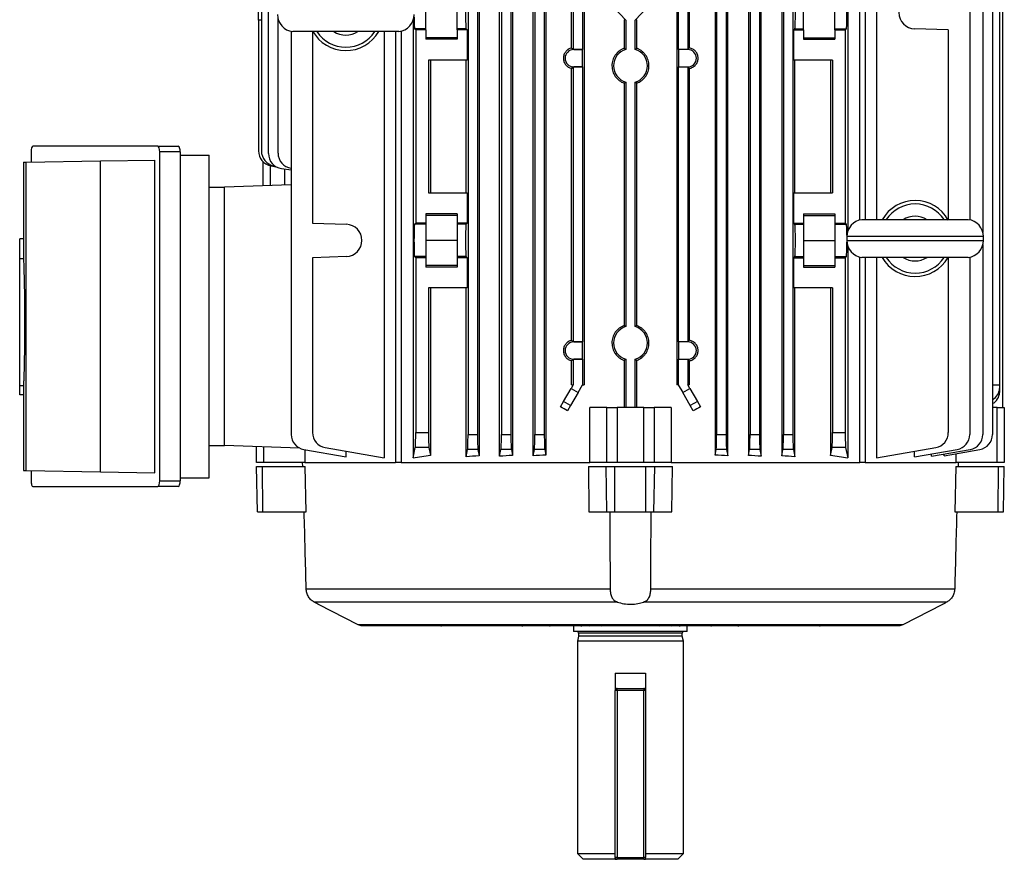
# Model space of a CAD drawing. Units: millimetres. Extents: x -956 to 599, y -599 to 599.
# Drawn here: x -130 to 129, y -599 to -378 of the extents above; entities that cross this region are included whole.
import ezdxf

# ---------------------------------------------------------------- set-up
doc = ezdxf.new("R2010")
doc.units = ezdxf.units.MM

msp = doc.modelspace()

# ---------------------------------------------------------------- linework, layer by layer
at = {"color": 7, "linetype": 'Continuous', "lineweight": 25}
for p, q in [((91.29, -431), (91.29, -315.88)), ((92.71, -315.88), (92.71, -430.9)), ((-9.02, -317.68), (-9.02, -493.07)), ((-3.64, -493.23), (-3.64, -317.52)), ((-0.24, -317.76), (-0.24, -492.99)), ((5.19, -493.1), (5.19, -317.65)), ((8.55, -317.82), (8.55, -492.93)), ((53.12, -317.82), (53.12, -492.93)), ((56.48, -493.1), (56.48, -317.65)), ((61.91, -317.76), (61.91, -492.99)), ((65.31, -493.23), (65.31, -317.52)), ((70.7, -317.68), (70.7, -493.07)), ((88.08, -317.07), (88.08, -433.95)), ((95.69, -317.07), (95.69, -430.9)), ((-64.55, -413.49), (-64.55, -323.26)), ((-11.96, -323.26), (-11.96, -487.49)), ((-9.46, -323.26), (-9.46, -487.49)), ((-3.16, -323.26), (-3.16, -487.49)), ((-0.66, -323.26), (-0.66, -487.49)), ((5.64, -323.26), (5.64, -487.49)), ((8.14, -323.26), (8.14, -487.49)), ((53.54, -323.26), (53.54, -487.49)), ((56.04, -323.26), (56.04, -487.49)), ((62.34, -323.26), (62.34, -487.49)), ((64.84, -323.26), (64.84, -487.49)), ((71.14, -323.26), (71.14, -487.49)), ((73.64, -323.26), (73.64, -487.49)), ((120.22, -323.26), (120.22, -430.96)), ((123.69, -323.26), (123.69, -434.2)), ((126.22, -323.26), (126.22, -487.49)), ((128.89, -330.38), (128.89, -480.38)), ((-66.4, -336.38), (-66.4, -412.78)), ((15.31, -385.71), (15.31, -336.38)), ((15.74, -336.38), (15.74, -386.07)), ((18.24, -336.38), (18.24, -386.06)), ((18.64, -336.38), (18.64, -474.38)), ((43.03, -336.38), (43.03, -474.38)), ((43.44, -336.38), (43.44, -386.06)), ((45.94, -336.38), (45.94, -386.06)), ((46.36, -385.67), (46.36, -336.38)), ((128.07, -336.38), (128.07, -474.38)), ((-67.18, -378.38), (-67.18, -373.43)), ((-23.04, -380.62), (-23.04, -372.13)), ((-14.79, -380.62), (-14.79, -372.13)), ((24.98, -373.43), (29.58, -378.38)), ((32.09, -378.38), (36.69, -373.43)), ((76.46, -380.62), (76.46, -372.13)), ((84.71, -380.62), (84.71, -372.13)), ((-66.4, -378.37), (-67.18, -378.38)), ((-67.18, -378.38), (-67.18, -412.78)), ((-62.02, -413.4), (-62.02, -377.98)), ((-26.4, -378.35), (-26.4, -493.68)), ((29.58, -378.38), (29.18, -378.24)), ((29.18, -378.24), (29.18, -385.79)), ((29.58, -378.38), (29.58, -386.08)), ((32.49, -378.24), (32.09, -378.38)), ((32.09, -386.08), (32.09, -378.38)), ((32.49, -385.79), (32.49, -378.24)), ((-58.55, -381.29), (-58.55, -487.49)), ((-30.16, -381.35), (-58.16, -381.35)), ((-52.91, -381.35), (-52.91, -431.82)), ((-34.02, -381.35), (-34.02, -493.68)), ((-31.04, -381.35), (-31.04, -494.88)), ((-29.61, -381.25), (-29.61, -494.88)), ((-25.74, -380.93), (-26.06, -380.62)), ((-23.04, -380.62), (-26.06, -380.62)), ((-25.74, -380.93), (-25.74, -431.82)), ((-23.04, -380.93), (-25.74, -380.93)), ((-23.04, -380.93), (-23.04, -380.62)), ((-23.04, -380.93), (-23.04, -383.41)), ((-12.47, -380.62), (-14.79, -380.62)), ((-14.79, -380.93), (-14.79, -380.62)), ((-14.79, -380.93), (-14.79, -383.41)), ((-12.16, -380.93), (-14.79, -380.93)), ((-12.16, -380.93), (-12.47, -380.62)), ((-12.16, -380.93), (-12.16, -388.88)), ((73.83, -380.93), (74.14, -380.62)), ((73.83, -380.93), (73.83, -388.88)), ((73.83, -380.93), (76.46, -380.93)), ((74.14, -380.62), (76.46, -380.62)), ((76.46, -380.93), (76.46, -380.62)), ((76.46, -380.93), (76.46, -383.41)), ((84.71, -380.62), (87.73, -380.62)), ((84.71, -380.93), (84.71, -380.62)), ((84.71, -380.93), (87.42, -380.93)), ((84.71, -380.93), (84.71, -383.41)), ((87.73, -380.62), (87.42, -380.93)), ((87.42, -380.93), (87.42, -431.82)), ((114.58, -380.93), (105.68, -380.62)), ((114.58, -380.93), (114.58, -430.9)), ((-14.79, -382.98), (-23.04, -382.98)), ((-14.79, -383.41), (-23.04, -383.41)), ((76.46, -382.98), (84.71, -382.98)), ((76.46, -383.41), (84.71, -383.41)), ((15.92, -386.09), (15.92, -386.06)), ((15.92, -386.06), (18.24, -386.06)), ((18.21, -386.09), (15.92, -386.09)), ((18.21, -386.09), (18.24, -386.06)), ((18.21, -390.66), (18.21, -386.09)), ((43.46, -386.09), (43.44, -386.06)), ((45.92, -386.06), (43.44, -386.06)), ((43.46, -386.09), (43.46, -390.66)), ((45.92, -386.09), (43.46, -386.09)), ((45.92, -386.09), (45.92, -386.06)), ((-12.16, -388.88), (-22.38, -388.88)), ((-22.38, -388.88), (-22.38, -423.88)), ((-21.85, -388.88), (-21.85, -423.88)), ((-12.47, -423.88), (-12.47, -388.88)), ((84.06, -388.88), (73.83, -388.88)), ((74.14, -423.88), (74.14, -388.88)), ((83.53, -388.88), (83.53, -423.88)), ((84.06, -388.88), (84.06, -423.88)), ((15.31, -462.71), (15.31, -391.05)), ((15.74, -390.68), (15.74, -463.07)), ((15.92, -390.66), (18.21, -390.66)), ((15.92, -390.66), (15.92, -390.69)), ((18.24, -390.69), (15.92, -390.69)), ((18.21, -390.66), (18.24, -390.69)), ((18.24, -390.69), (18.24, -463.06)), ((43.46, -390.66), (43.44, -390.69)), ((43.44, -390.69), (43.44, -463.06)), ((43.44, -390.69), (45.92, -390.69)), ((43.46, -390.66), (45.92, -390.66)), ((45.92, -390.66), (45.92, -390.69)), ((45.94, -390.69), (45.94, -463.06)), ((46.36, -462.67), (46.36, -391.08)), ((29.18, -394.96), (29.18, -458.79)), ((29.58, -394.67), (29.58, -459.08)), ((32.09, -459.08), (32.09, -394.67)), ((32.49, -458.79), (32.49, -394.96)), ((-93.7, -411.58), (-126.58, -411.58)), ((-93.7, -411.58), (-88.31, -411.58)), ((-127.1, -413.08), (-127.1, -415.77)), ((-93.18, -499.68), (-93.18, -413.08)), ((-87.8, -413.08), (-93.18, -413.08)), ((-87.8, -413.08), (-87.8, -499.68)), ((-87.8, -413.88), (-80.16, -413.88)), ((-80.16, -498.88), (-80.16, -413.88)), ((-129.08, -415.8), (-128.41, -415.79)), ((-129.08, -415.8), (-129.08, -435.95)), ((-128.41, -415.79), (-108.78, -415.45)), ((-128.41, -496.96), (-128.41, -415.79)), ((-108.78, -415.45), (-94.49, -415.2)), ((-108.78, -497.31), (-108.78, -415.45)), ((-94.49, -497.56), (-94.49, -415.2)), ((-66.06, -415.55), (-66.06, -422.02)), ((-64.06, -416.68), (-64.06, -421.95)), ((-63.87, -416.72), (-62.55, -416.95)), ((-63.1, -416.72), (-62.85, -416.76)), ((-61.11, -417.45), (-58.55, -417.81)), ((-60.29, -417.56), (-60.29, -421.82)), ((-58.57, -417.36), (-58.55, -417.36)), ((-80.16, -422.38), (-76.16, -422.38)), ((-58.55, -421.76), (-76.16, -422.38)), ((-76.16, -490.38), (-76.16, -422.38)), ((-22.38, -423.88), (-12.16, -423.88)), ((-12.16, -423.88), (-12.16, -431.82)), ((73.83, -423.88), (73.83, -431.82)), ((73.83, -423.88), (84.06, -423.88)), ((-14.79, -429.35), (-23.04, -429.35)), ((-23.04, -429.35), (-23.04, -431.82)), ((-14.79, -429.78), (-23.04, -429.78)), ((-14.79, -429.35), (-14.79, -431.82)), ((76.46, -429.35), (84.71, -429.35)), ((76.46, -429.35), (76.46, -431.82)), ((76.46, -429.78), (84.71, -429.78)), ((84.71, -429.35), (84.71, -431.82)), ((-52.91, -431.82), (-44.01, -432.13)), ((-26.06, -432.13), (-25.74, -431.82)), ((-23.04, -432.13), (-26.06, -432.13)), ((-23.04, -431.82), (-25.74, -431.82)), ((-23.04, -431.82), (-23.04, -432.13)), ((-23.04, -432.13), (-23.04, -440.62)), ((-12.16, -431.82), (-14.79, -431.82)), ((-14.79, -431.82), (-14.79, -432.13)), ((-12.47, -432.13), (-14.79, -432.13)), ((-14.79, -432.13), (-14.79, -440.62)), ((-12.16, -431.82), (-12.47, -432.13)), ((73.83, -431.82), (74.14, -432.13)), ((73.83, -431.82), (76.46, -431.82)), ((74.14, -432.13), (76.46, -432.13)), ((76.46, -431.82), (76.46, -432.13)), ((76.46, -432.13), (76.46, -440.62)), ((84.71, -431.82), (87.42, -431.82)), ((84.71, -431.82), (84.71, -432.13)), ((84.71, -432.13), (87.73, -432.13)), ((84.71, -432.13), (84.71, -440.62)), ((87.42, -431.82), (87.73, -432.13)), ((91.84, -430.9), (119.84, -430.9)), ((87.84, -435.38), (87.84, -436.38)), ((123.84, -436.38), (123.84, -435.38)), ((-129.08, -435.95), (-130.09, -435.95)), ((-130.09, -441.19), (-130.09, -435.95)), ((-129.08, -435.95), (-129.08, -441.19)), ((-14.79, -436.38), (-23.04, -436.38)), ((76.46, -436.38), (84.71, -436.38)), ((88.08, -437.8), (88.08, -493.68)), ((123.69, -437.55), (123.69, -487.49)), ((-44.01, -440.62), (-52.91, -440.93)), ((-52.91, -440.93), (-52.91, -486.99)), ((-25.74, -440.93), (-26.06, -440.62)), ((-23.04, -440.62), (-26.06, -440.62)), ((-25.74, -440.93), (-25.74, -486.99)), ((-23.04, -440.93), (-25.74, -440.93)), ((-23.04, -440.62), (-23.04, -440.93)), ((-23.04, -440.93), (-23.04, -443.41)), ((-12.47, -440.62), (-14.79, -440.62)), ((-14.79, -440.62), (-14.79, -440.93)), ((-12.16, -440.93), (-14.79, -440.93)), ((-14.79, -440.93), (-14.79, -443.41)), ((-12.16, -440.93), (-12.47, -440.62)), ((-12.16, -440.93), (-12.16, -448.88)), ((73.83, -440.93), (74.14, -440.62)), ((73.83, -440.93), (73.83, -448.88)), ((73.83, -440.93), (76.46, -440.93)), ((74.14, -440.62), (76.46, -440.62)), ((76.46, -440.62), (76.46, -440.93)), ((76.46, -440.93), (76.46, -443.41)), ((84.71, -440.62), (87.73, -440.62)), ((84.71, -440.62), (84.71, -440.93)), ((84.71, -440.93), (87.42, -440.93)), ((84.71, -440.93), (84.71, -443.41)), ((87.73, -440.62), (87.42, -440.93)), ((87.42, -440.93), (87.42, -486.99)), ((91.29, -494.88), (91.29, -440.75)), ((119.84, -440.85), (91.84, -440.85)), ((92.71, -440.85), (92.71, -494.88)), ((95.69, -440.85), (95.69, -493.68)), ((114.58, -440.93), (114.47, -440.93)), ((114.58, -440.93), (114.58, -486.99)), ((120.22, -440.79), (120.22, -487.49)), ((-129.08, -441.19), (-130.09, -441.19)), ((-130.09, -474.66), (-130.09, -441.19)), ((-14.79, -442.98), (-23.04, -442.98)), ((-14.79, -443.41), (-23.04, -443.41)), ((76.46, -442.98), (84.71, -442.98)), ((76.46, -443.41), (84.71, -443.41)), ((-12.16, -448.88), (-22.38, -448.88)), ((-22.38, -448.88), (-22.38, -486.99)), ((-21.85, -448.88), (-21.85, -493.02)), ((-12.47, -493.41), (-12.47, -448.88)), ((84.06, -448.88), (73.83, -448.88)), ((74.14, -493.41), (74.14, -448.88)), ((83.53, -448.88), (83.53, -493.02)), ((84.06, -448.88), (84.06, -486.99)), ((15.92, -463.09), (15.92, -463.06)), ((15.92, -463.06), (18.24, -463.06)), ((18.21, -463.09), (15.92, -463.09)), ((18.21, -463.09), (18.24, -463.06)), ((18.21, -467.66), (18.21, -463.09)), ((43.46, -463.09), (43.44, -463.06)), ((45.92, -463.06), (43.44, -463.06)), ((43.46, -463.09), (43.46, -467.66)), ((45.92, -463.09), (43.46, -463.09)), ((45.92, -463.09), (45.92, -463.06)), ((15.31, -474.38), (15.31, -468.05)), ((15.74, -467.68), (15.74, -474.38)), ((15.92, -467.66), (18.21, -467.66)), ((15.92, -467.66), (15.92, -467.69)), ((18.24, -467.69), (15.92, -467.69)), ((18.21, -467.66), (18.24, -467.69)), ((18.24, -467.69), (18.24, -474.38)), ((29.18, -467.96), (29.18, -480.38)), ((29.58, -467.67), (29.58, -480.36)), ((32.09, -480.36), (32.09, -467.67)), ((32.49, -480.38), (32.49, -467.96)), ((43.46, -467.66), (43.44, -467.69)), ((43.44, -467.69), (43.44, -474.38)), ((43.44, -467.69), (45.92, -467.69)), ((43.46, -467.66), (45.92, -467.66)), ((45.92, -467.66), (45.92, -467.69)), ((45.94, -467.69), (45.94, -474.38)), ((46.36, -474.38), (46.36, -468.08)), ((-129.08, -474.66), (-130.09, -474.66)), ((-130.09, -477.06), (-130.09, -474.66)), ((-129.08, -474.66), (-129.08, -477.06)), ((15.74, -474.38), (15.18, -475.34)), ((15.31, -474.38), (15.74, -474.38)), ((17.05, -476.43), (18.24, -474.38)), ((18.24, -474.38), (18.64, -474.38)), ((43.44, -474.38), (43.03, -474.38)), ((43.44, -474.38), (44.62, -476.43)), ((46.49, -475.34), (45.94, -474.38)), ((46.36, -474.38), (45.94, -474.38)), ((126.22, -474.38), (128.07, -474.38)), ((128.07, -474.38), (128.07, -475.34)), ((-129.08, -477.06), (-130.09, -477.06)), ((-129.08, -477.06), (-129.08, -496.95)), ((13.21, -478.76), (15.18, -475.34)), ((17.05, -476.43), (15.08, -479.84)), ((15.18, -475.34), (17.05, -476.43)), ((44.62, -476.43), (46.49, -475.34)), ((46.59, -479.84), (44.62, -476.43)), ((46.49, -475.34), (48.46, -478.76)), ((128.07, -475.34), (128.07, -476.43)), ((12.38, -480.19), (13.21, -478.76)), ((15.08, -479.84), (13.21, -478.76)), ((15.08, -479.84), (14.29, -481.22)), ((48.46, -478.76), (46.59, -479.84)), ((47.39, -481.22), (46.59, -479.84)), ((48.46, -478.76), (49.29, -480.19)), ((20.09, -494.88), (20.09, -480.38)), ((24.57, -480.38), (20.09, -480.38)), ((24.57, -494.88), (24.57, -480.38)), ((24.57, -480.38), (27.34, -480.38)), ((27.34, -480.38), (27.34, -494.88)), ((34.33, -480.38), (27.34, -480.38)), ((29.59, -480.36), (29.58, -480.36)), ((32.09, -480.36), (29.58, -480.36)), ((29.59, -480.36), (29.59, -480.38)), ((32.09, -480.36), (29.59, -480.36)), ((32.09, -480.36), (32.09, -480.38)), ((32.09, -480.36), (32.09, -480.36)), ((34.33, -494.88), (34.33, -480.38)), ((34.33, -480.38), (37.1, -480.38)), ((37.1, -480.38), (37.1, -494.88)), ((41.58, -480.38), (37.1, -480.38)), ((41.58, -480.38), (41.58, -494.88)), ((127.48, -480.38), (126.22, -480.38)), ((127.48, -494.88), (127.48, -480.38)), ((127.48, -480.38), (129.34, -480.38)), ((129.34, -480.38), (129.34, -494.88)), ((-25.74, -486.99), (-22.38, -486.99)), ((-11.96, -487.49), (-9.46, -487.49)), ((-3.16, -487.49), (-0.66, -487.49)), ((5.64, -487.49), (8.14, -487.49)), ((53.54, -487.49), (56.04, -487.49)), ((62.34, -487.49), (64.84, -487.49)), ((71.14, -487.49), (73.64, -487.49)), ((84.06, -486.99), (87.42, -486.99)), ((-80.16, -490.38), (-76.16, -490.38)), ((-56.34, -491.07), (-76.16, -490.38)), ((-67.66, -494.88), (-67.66, -490.67)), ((-65.81, -490.74), (-65.81, -494.88)), ((-55.24, -491.43), (-44.04, -493.41)), ((-54.99, -491.48), (-54.99, -494.88)), ((-49.6, -490.93), (-34.02, -493.68)), ((-44.04, -493.41), (-44.04, -491.91)), ((-26.4, -493.68), (-25.86, -490.93)), ((-22.27, -490.93), (-25.86, -490.93)), ((-22.27, -490.93), (-21.85, -493.02)), ((-12.47, -493.41), (-12.08, -491.43)), ((-9.35, -491.43), (-12.08, -491.43)), ((-9.35, -491.43), (-9.02, -493.07)), ((-3.64, -493.23), (-3.28, -491.43)), ((-0.55, -491.43), (-3.28, -491.43)), ((-0.55, -491.43), (-0.24, -492.99)), ((5.19, -493.1), (5.52, -491.43)), ((8.25, -491.43), (5.52, -491.43)), ((8.25, -491.43), (8.55, -492.93)), ((53.12, -492.93), (53.42, -491.43)), ((56.15, -491.43), (53.42, -491.43)), ((56.15, -491.43), (56.48, -493.1)), ((61.91, -492.99), (62.22, -491.43)), ((64.95, -491.43), (62.22, -491.43)), ((64.95, -491.43), (65.31, -493.23)), ((70.7, -493.07), (71.02, -491.43)), ((73.75, -491.43), (71.02, -491.43)), ((73.75, -491.43), (74.14, -493.41)), ((83.53, -493.02), (83.94, -490.93)), ((87.53, -490.93), (83.94, -490.93)), ((87.53, -490.93), (88.08, -493.68)), ((95.69, -493.68), (111.27, -490.93)), ((105.71, -493.41), (116.92, -491.43)), ((105.71, -493.41), (105.71, -491.91)), ((110.17, -493.23), (120.38, -491.43)), ((110.17, -493.23), (110.17, -492.62)), ((113.45, -493.1), (122.92, -491.43)), ((113.45, -493.1), (113.45, -492.66)), ((116.67, -494.88), (116.67, -492.53)), ((-65.81, -494.88), (-67.66, -494.88)), ((-54.99, -494.88), (-65.81, -494.88)), ((-55.64, -494.88), (-55.61, -495.88)), ((-54.99, -494.88), (-31.04, -494.88)), ((-29.61, -494.88), (-31.04, -494.88)), ((-29.61, -494.88), (20.09, -494.88)), ((24.57, -494.88), (20.09, -494.88)), ((27.34, -494.88), (24.57, -494.88)), ((34.33, -494.88), (27.34, -494.88)), ((37.1, -494.88), (34.33, -494.88)), ((41.58, -494.88), (37.1, -494.88)), ((41.58, -494.88), (91.29, -494.88)), ((92.71, -494.88), (91.29, -494.88)), ((92.71, -494.88), (116.67, -494.88)), ((127.48, -494.88), (116.67, -494.88)), ((117.28, -495.88), (117.31, -494.88)), ((129.34, -494.88), (127.48, -494.88)), ((-129.08, -496.95), (-128.41, -496.96)), ((-128.41, -496.96), (-108.78, -497.31)), ((-127.1, -496.99), (-127.1, -499.68)), ((-108.78, -497.31), (-94.49, -497.56)), ((-67.45, -507.88), (-67.66, -495.88)), ((-67.66, -495.88), (-66.12, -495.88)), ((-66.04, -507.88), (-66.12, -495.88)), ((-66.12, -495.88), (-54.9, -495.88)), ((-54.6, -507.88), (-54.9, -495.88)), ((19.8, -495.88), (19.9, -507.88)), ((19.8, -495.88), (24.45, -495.88)), ((24.64, -507.88), (24.45, -495.88)), ((24.45, -495.88), (26.76, -495.88)), ((26.76, -507.88), (26.76, -495.88)), ((26.76, -495.88), (34.92, -495.88)), ((34.92, -507.88), (34.92, -495.88)), ((34.92, -495.88), (37.23, -495.88)), ((37.03, -507.88), (37.23, -495.88)), ((37.23, -495.88), (41.87, -495.88)), ((41.77, -507.88), (41.87, -495.88)), ((116.58, -495.88), (116.27, -507.88)), ((116.58, -495.88), (127.79, -495.88)), ((127.71, -507.88), (127.79, -495.88)), ((127.79, -495.88), (129.34, -495.88)), ((129.13, -507.88), (129.34, -495.88)), ((-93.18, -499.68), (-87.8, -499.68)), ((-87.8, -498.88), (-80.16, -498.88)), ((-126.58, -501.18), (-93.7, -501.18)), ((-88.31, -501.18), (-93.7, -501.18)), ((-67.45, -507.88), (-66.04, -507.88)), ((-66.04, -507.88), (-54.6, -507.88)), ((19.9, -507.88), (24.64, -507.88)), ((24.64, -507.88), (26.76, -507.88)), ((26.76, -507.88), (34.92, -507.88)), ((34.92, -507.88), (37.03, -507.88)), ((37.03, -507.88), (41.77, -507.88)), ((116.27, -507.88), (127.71, -507.88)), ((127.71, -507.88), (129.13, -507.88)), ((-54.6, -528.17), (25.48, -528.17)), ((36.19, -528.17), (116.27, -528.17)), ((27.38, -531.63), (-52.51, -531.63)), ((114.18, -531.63), (34.29, -531.63)), ((-51.48, -532.19), (-41.02, -537.52)), ((102.69, -537.52), (113.15, -532.19)), ((-39.89, -537.79), (101.56, -537.79)), ((-34.79, -537.88), (-34.93, -537.83)), ((-18.96, -537.88), (-34.79, -537.88)), ((2.5, -537.88), (-18.96, -537.88)), ((9.7, -537.88), (2.5, -537.88)), ((18.02, -537.88), (9.7, -537.88)), ((15.86, -537.88), (15.86, -539.38)), ((45.81, -539.38), (15.86, -539.38)), ((17.05, -537.88), (17.05, -537.88)), ((20.07, -537.88), (18.02, -537.88)), ((19.38, -537.79), (19.69, -537.83)), ((19.69, -537.83), (20.07, -537.88)), ((23.23, -537.88), (20.07, -537.88)), ((23.23, -537.88), (23.65, -537.82)), ((38.44, -537.88), (23.23, -537.88)), ((23.65, -537.82), (23.84, -537.79)), ((37.83, -537.79), (38.02, -537.82)), ((38.02, -537.82), (38.44, -537.88)), ((41.6, -537.88), (38.44, -537.88)), ((41.6, -537.88), (41.99, -537.83)), ((43.66, -537.88), (41.6, -537.88)), ((41.99, -537.83), (42.29, -537.79)), ((51.97, -537.88), (43.66, -537.88)), ((45.81, -539.38), (45.81, -537.88)), ((59.17, -537.88), (51.97, -537.88)), ((80.63, -537.88), (59.17, -537.88)), ((96.46, -537.88), (80.63, -537.88)), ((96.6, -537.83), (96.46, -537.88)), ((17.19, -540.57), (16.84, -541.88)), ((16.84, -541.88), (16.84, -597.88)), ((44.84, -541.88), (16.84, -541.88)), ((17.19, -539.78), (17.19, -540.57)), ((44.49, -540.57), (17.19, -540.57)), ((44.49, -540.57), (44.49, -539.78)), ((44.84, -541.88), (44.49, -540.57)), ((44.84, -597.88), (44.84, -541.88)), ((26.84, -550.38), (34.84, -550.38)), ((26.84, -550.38), (26.84, -554.88)), ((34.84, -550.38), (34.84, -554.88)), ((26.84, -598.88), (26.84, -554.88)), ((27.34, -554.88), (26.84, -554.88)), ((27.34, -554.88), (27.34, -554.38)), ((27.34, -554.38), (34.34, -554.38)), ((34.34, -554.88), (27.34, -554.88)), ((27.34, -554.88), (27.34, -598.88)), ((34.34, -554.38), (34.34, -554.88)), ((34.34, -598.88), (34.34, -554.88)), ((34.84, -554.88), (34.34, -554.88)), ((34.84, -554.88), (34.84, -598.88)), ((16.84, -597.88), (18.34, -599.38)), ((16.84, -597.88), (26.84, -597.88)), ((27.34, -598.88), (26.84, -598.88)), ((27.34, -598.88), (34.34, -598.88)), ((27.34, -598.88), (27.34, -599.38)), ((34.84, -598.88), (34.34, -598.88)), ((34.34, -599.38), (34.34, -598.88)), ((34.84, -597.88), (44.84, -597.88)), ((43.34, -599.38), (44.84, -597.88)), ((26.84, -599.38), (18.34, -599.38)), ((26.84, -599.38), (27.34, -599.38)), ((34.34, -599.38), (27.34, -599.38)), ((34.34, -599.38), (34.84, -599.38)), ((43.34, -599.38), (34.84, -599.38))]:
    msp.add_line(p, q, dxfattribs=at)
at = {"color": 8, "linetype": 'Continuous', "lineweight": 25}
for p, q in [((123.84, -435.38), (87.84, -435.38)), ((87.84, -436.38), (123.84, -436.38)), ((-41.02, -537.52), (102.69, -537.52)), ((-34.52, -537.79), (-34.93, -537.83)), ((42.14, -537.79), (41.99, -537.83)), ((96.6, -537.83), (96.19, -537.79)), ((44.49, -539.78), (17.19, -539.78))]:
    msp.add_line(p, q, dxfattribs=at)
at = {"color": 7, "linetype": 'Continuous', "lineweight": 25}
for centre, radius, start, end in [((105.83, -376.38), 4.25, 92, 268), ((-57.66, -376.88), 4.5, 180, 263.6206), ((-30.66, -376.88), 4.5, 276.3794, 0), ((-44.16, -376.38), 10, 208.955, 330.1842), ((-44.16, -376.38), 9.11, 213.1543, 326.8457), ((15.92, -388.38), 2.29, 90, 270), ((15.92, -388.38), 2.31, 90, 94.556), ((30.84, -390.38), 4.47, 106.2451, 253.7549), ((30.84, -390.38), 4.47, 286.2451, 73.7549), ((45.92, -388.38), 2.31, 89.5986, 90), ((45.92, -388.38), 2.29, 270, 90), ((15.92, -388.38), 2.31, 265.444, 270), ((45.92, -388.38), 2.31, 270, 270.4014), ((-63.18, -412.78), 4, 180, 260), ((-62.4, -412.78), 4, 180, 260), ((-60.55, -413.49), 4, 180, 262), ((-58.02, -413.4), 4, 180, 262), ((105.84, -435.88), 10, 29.1689, 150.1842), ((105.84, -435.88), 9.11, 33.1543, 146.8457), ((-44.16, -436.38), 4.25, 272, 88), ((92.34, -435.38), 4.5, 96.3794, 180), ((119.34, -435.38), 4.5, 0, 83.6206), ((92.34, -436.38), 4.5, 180, 263.6206), ((119.34, -436.38), 4.5, 276.3794, 0), ((105.84, -435.88), 10, 209.8158, 329.6385), ((105.84, -435.88), 9.11, 213.1543, 326.8457), ((30.84, -463.38), 4.47, 106.2451, 253.7549), ((30.84, -463.38), 4.47, 286.2451, 73.7549), ((15.92, -465.38), 2.29, 90, 270), ((15.92, -465.38), 2.31, 90, 94.556), ((45.92, -465.38), 2.31, 89.5986, 90), ((45.92, -465.38), 2.29, 270, 90), ((15.92, -465.38), 2.31, 265.444, 270), ((45.92, -465.38), 2.31, 270, 270.4014), ((124.68, -475.24), 3.4, 297.0637, 358.2264), ((124.68, -476.32), 3.4, 297.0637, 358.2264), ((-54.55, -487.49), 4, 180, 260), ((-48.91, -486.99), 4, 180, 260), ((110.58, -486.99), 4, 280, 0), ((116.22, -487.49), 4, 280, 0), ((119.69, -487.49), 4, 280, 0), ((122.22, -487.49), 4, 280, 0), ((-39.89, -535.29), 2.5, 243, 270), ((16.79, -539.78), 0.4, 0, 90), ((44.89, -539.78), 0.4, 90, 180), ((101.56, -535.29), 2.5, 270, 297), ((27.34, -554.88), 0.5, 90, 180), ((34.34, -554.88), 0.5, 0, 90), ((27.34, -598.88), 0.5, 180, 270), ((34.34, -598.88), 0.5, 270, 0)]:
    msp.add_arc(centre, radius, start, end, dxfattribs=at)
at = {"color": 8, "linetype": 'Continuous', "lineweight": 25}
for centre, radius, start, end in [((-44.16, -376.38), 5.89, 237.5766, 302.4234), ((105.84, -435.88), 5.89, 57.5766, 122.4234), ((105.84, -435.88), 5.89, 237.5766, 302.4234), ((-18.95, -537.3), 0.574, 238.3433, 269.1886), ((18.02, -536.39), 1.48, 250.4743, 269.997), ((43.66, -536.39), 1.48, 270.003, 289.5257), ((80.62, -537.3), 0.574, 270.8114, 301.6567)]:
    msp.add_arc(centre, radius, start, end, dxfattribs=at)
at = {"color": 7, "linetype": 'Continuous', "lineweight": 25}
for centre, major_axis, ratio, start_param, end_param in [((-12.47, -376.38), (0, 4.25), 0.034921, 0.034907, 3.106686), ((74.14, -376.38), (0, 4.25), 0.034921, 3.176499, 6.248279), ((87.72, -376.38), (0, 4.25), 0.034921, 3.176499, 6.248279), ((-26.05, -376.38), (0, 4.25), 0.034921, 1.829106, 3.106686), ((-126.58, -413.08), (0, 1.5), 0.344328, 0, 1.570796), ((-93.7, -413.08), (0, 1.5), 0.344328, 4.712389, 6.283185), ((-88.31, -413.08), (0, 1.5), 0.344328, 4.712389, 6.283185), ((-26.05, -436.38), (0, 4.25), 0.034921, 0.034907, 3.106686), ((-12.47, -436.38), (0, 4.25), 0.034921, 0.034907, 3.106686), ((74.14, -436.38), (0, 4.25), 0.034921, 3.176499, 6.248279), ((87.72, -436.38), (0, 4.25), 0.034921, 5.045495, 6.248279), ((87.72, -436.38), (0, 4.25), 0.034921, 3.176499, 4.602582), ((30.84, -508.06), (86.15, -51.32), 0.151498, 1.853311, 1.875857), ((30.84, -508.06), (86.15, 51.32), 0.151498, 1.265736, 1.288282), ((-25.88, -486.99), (0, 4), 0.034921, 3.316126, 4.712389), ((-22.24, -486.99), (0, 4), 0.034921, 1.570796, 2.96706), ((-12.1, -487.49), (0, 4), 0.034921, 3.316126, 4.712389), ((-9.32, -487.49), (0, 4), 0.034921, 1.570796, 2.96706), ((-3.3, -487.49), (0, 4), 0.034921, 3.316126, 4.712389), ((-0.52, -487.49), (0, 4), 0.034921, 1.570796, 2.96706), ((5.5, -487.49), (0, 4), 0.034921, 3.316126, 4.712389), ((8.28, -487.49), (0, 4), 0.034921, 1.570796, 2.96706), ((53.4, -487.49), (0, 4), 0.034921, 3.316126, 4.712389), ((56.18, -487.49), (0, 4), 0.034921, 1.570796, 2.96706), ((62.2, -487.49), (0, 4), 0.034921, 3.316126, 4.712389), ((64.98, -487.49), (0, 4), 0.034921, 1.570796, 2.96706), ((71, -487.49), (0, 4), 0.034921, 3.316126, 4.712389), ((73.78, -487.49), (0, 4), 0.034921, 1.570796, 2.96706), ((83.92, -486.99), (0, 4), 0.034921, 3.316126, 4.712389), ((87.56, -486.99), (0, 4), 0.034921, 1.570796, 2.96706), ((30.84, -505.12), (86.5, 0), 0.176327, 2.22577, 2.293922), ((30.84, -506.61), (86.5, 0), 0.176327, 2.049696, 2.095151), ((30.84, -507.22), (86.5, 0), 0.176327, 1.938277, 1.9807), ((30.84, -507.67), (86.5, 0), 0.176327, 1.831397, 1.871809), ((30.84, -507.67), (86.5, 0), 0.176327, 1.269784, 1.310195), ((30.84, -507.22), (86.5, 0), 0.176327, 1.160893, 1.203315), ((30.84, -506.61), (86.5, 0), 0.176327, 1.046442, 1.091897), ((30.84, -505.12), (86.5, 0), 0.176327, 0.847671, 0.915822), ((-126.58, -499.68), (0, 1.5), 0.344328, 1.570796, 3.141593), ((-93.7, -499.68), (0, 1.5), 0.344328, 3.141593, 4.712389), ((-88.31, -499.68), (0, 1.5), 0.344328, 3.141593, 4.712389)]:
    msp.add_ellipse(centre, major_axis=major_axis, ratio=ratio, start_param=start_param, end_param=end_param, dxfattribs=at)
for points, knots in [([(15.31, -385.71), (15.16, -385.74), (15.01, -385.79), (14.73, -385.9), (14.59, -385.97), (14.33, -386.13), (14.21, -386.22), (13.98, -386.43), (13.87, -386.54), (13.68, -386.78), (13.59, -386.91), (13.44, -387.18), (13.38, -387.32), (13.27, -387.61), (13.23, -387.76), (13.18, -388.07), (13.17, -388.22), (13.17, -388.53), (13.18, -388.69), (13.23, -388.99), (13.27, -389.14), (13.38, -389.43), (13.44, -389.58), (13.59, -389.85), (13.68, -389.98), (13.87, -390.21), (13.98, -390.33), (14.21, -390.53), (14.33, -390.62), (14.59, -390.78), (14.73, -390.85), (15.02, -390.97), (15.16, -391.01), (15.31, -391.05)], [0, 0, 0, 0, 0.0625, 0.0625, 0.125, 0.125, 0.1875, 0.1875, 0.25, 0.25, 0.3125, 0.3125, 0.375, 0.375, 0.4375, 0.4375, 0.5, 0.5, 0.5625, 0.5625, 0.625, 0.625, 0.6875, 0.6875, 0.75, 0.75, 0.8125, 0.8125, 0.875, 0.875, 0.9375, 0.9375, 1, 1, 1, 1]), ([(15.31, -385.71), (15.37, -385.76), (15.43, -385.81), (15.5, -385.86), (15.58, -385.93), (15.66, -386), (15.74, -386.07)], [0.0000002, 0.0000002, 0.0000002, 0.0000002, 0.00529093, 0.00529093, 0.00529093, 0.01215451, 0.01215451, 0.01215451, 0.01215451]), ([(29.18, -385.79), (28.95, -385.87), (28.72, -385.98), (28.29, -386.21), (28.07, -386.35), (27.48, -386.8), (27.13, -387.17), (26.7, -387.78), (26.57, -387.99), (26.35, -388.44), (26.26, -388.67), (26.11, -389.15), (26.05, -389.39), (25.97, -389.88), (25.96, -390.13), (25.96, -390.63), (25.98, -390.88), (26.05, -391.37), (26.11, -391.61), (26.26, -392.09), (26.35, -392.32), (26.57, -392.76), (26.7, -392.98), (27.13, -393.59), (27.48, -393.95), (28.28, -394.56), (28.71, -394.79), (29.18, -394.96)], [0, 0, 0, 0, 0.0625, 0.0625, 0.125, 0.125, 0.25, 0.25, 0.3125, 0.3125, 0.375, 0.375, 0.4375, 0.4375, 0.5, 0.5, 0.5625, 0.5625, 0.625, 0.625, 0.6875, 0.6875, 0.75, 0.75, 0.875, 0.875, 1, 1, 1, 1]), ([(29.58, -386.08), (29.48, -386.01), (29.38, -385.93), (29.28, -385.86), (29.25, -385.84), (29.22, -385.81), (29.18, -385.79)], [0.0000002, 0.0000002, 0.0000002, 0.0000002, 0.00864408, 0.00864408, 0.00864408, 0.01154024, 0.01154024, 0.01154024, 0.01154024]), ([(32.49, -385.79), (32.38, -385.87), (32.27, -385.95), (32.16, -386.03), (32.14, -386.05), (32.11, -386.06), (32.09, -386.08)], [0.0000002, 0.0000002, 0.0000002, 0.0000002, 0.00942218, 0.00942218, 0.00942218, 0.01154024, 0.01154024, 0.01154024, 0.01154024]), ([(32.49, -394.96), (32.96, -394.79), (33.4, -394.56), (33.99, -394.1), (34.18, -393.93), (34.53, -393.58), (34.68, -393.38), (34.97, -392.98), (35.1, -392.76), (35.32, -392.31), (35.41, -392.09), (35.56, -391.61), (35.62, -391.37), (35.7, -390.87), (35.72, -390.63), (35.72, -390.13), (35.7, -389.88), (35.62, -389.38), (35.56, -389.14), (35.34, -388.43), (35.11, -387.98), (34.69, -387.37), (34.53, -387.18), (34.18, -386.82), (33.99, -386.65), (33.6, -386.35), (33.39, -386.22), (32.95, -385.98), (32.72, -385.87), (32.49, -385.79)], [0, 0, 0, 0, 0.125, 0.125, 0.1875, 0.1875, 0.25, 0.25, 0.3125, 0.3125, 0.375, 0.375, 0.4375, 0.4375, 0.5, 0.5, 0.5625, 0.5625, 0.625, 0.625, 0.75, 0.75, 0.8125, 0.8125, 0.875, 0.875, 0.9375, 0.9375, 1, 1, 1, 1]), ([(46.36, -391.08), (46.67, -391.03), (46.98, -390.92), (47.54, -390.61), (47.8, -390.41), (48.22, -389.92), (48.39, -389.63), (48.56, -389.18), (48.6, -389.02), (48.66, -388.7), (48.67, -388.54), (48.67, -388.22), (48.66, -388.05), (48.6, -387.73), (48.56, -387.57), (48.44, -387.27), (48.37, -387.12), (48.21, -386.84), (48.12, -386.71), (47.9, -386.47), (47.79, -386.35), (47.54, -386.15), (47.41, -386.06), (47.12, -385.91), (46.98, -385.84), (46.67, -385.74), (46.52, -385.7), (46.36, -385.67)], [0, 0, 0, 0, 0.125, 0.125, 0.25, 0.25, 0.375, 0.375, 0.4375, 0.4375, 0.5, 0.5, 0.5625, 0.5625, 0.625, 0.625, 0.6875, 0.6875, 0.75, 0.75, 0.8125, 0.8125, 0.875, 0.875, 0.9375, 0.9375, 1, 1, 1, 1]), ([(29.18, -394.96), (29.29, -394.89), (29.4, -394.81), (29.51, -394.73), (29.54, -394.71), (29.56, -394.69), (29.58, -394.67)], [0.0000002, 0.0000002, 0.0000002, 0.0000002, 0.00942218, 0.00942218, 0.00942218, 0.01154024, 0.01154024, 0.01154024, 0.01154024]), ([(32.09, -394.67), (32.19, -394.75), (32.29, -394.82), (32.39, -394.89), (32.42, -394.92), (32.46, -394.94), (32.49, -394.96)], [0.0000002, 0.0000002, 0.0000002, 0.0000002, 0.00864408, 0.00864408, 0.00864408, 0.01154024, 0.01154024, 0.01154024, 0.01154024]), ([(-129.08, -441.19), (-129.07, -441.31), (-129.06, -441.54), (-129.03, -442.48), (-128.99, -443.83), (-128.94, -445.58), (-128.89, -447.68), (-128.84, -450.07), (-128.81, -452.69), (-128.78, -455.45), (-128.78, -458.29), (-128.79, -461.11), (-128.81, -463.84), (-128.85, -466.41), (-128.9, -468.73), (-128.95, -470.75), (-129, -472.41), (-129.04, -473.59), (-129.07, -474.37), (-129.08, -474.56), (-129.08, -474.66)], [0, 0, 0, 0, 0.056345, 0.11269, 0.169034, 0.225378, 0.281743, 0.338107, 0.394476, 0.450845, 0.507185, 0.563525, 0.619848, 0.67617, 0.732512, 0.788855, 0.845225, 0.901594, 0.950797, 1, 1, 1, 1]), ([(29.18, -458.79), (28.95, -458.87), (28.72, -458.98), (28.29, -459.21), (28.07, -459.35), (27.48, -459.8), (27.13, -460.17), (26.7, -460.78), (26.57, -460.99), (26.35, -461.44), (26.26, -461.67), (26.11, -462.15), (26.05, -462.39), (25.97, -462.88), (25.96, -463.13), (25.96, -463.63), (25.98, -463.88), (26.05, -464.37), (26.11, -464.61), (26.26, -465.09), (26.35, -465.32), (26.57, -465.76), (26.7, -465.98), (27.13, -466.59), (27.48, -466.95), (28.28, -467.56), (28.71, -467.79), (29.18, -467.96)], [0, 0, 0, 0, 0.0625, 0.0625, 0.125, 0.125, 0.25, 0.25, 0.3125, 0.3125, 0.375, 0.375, 0.4375, 0.4375, 0.5, 0.5, 0.5625, 0.5625, 0.625, 0.625, 0.6875, 0.6875, 0.75, 0.75, 0.875, 0.875, 1, 1, 1, 1]), ([(29.58, -459.08), (29.48, -459.01), (29.38, -458.93), (29.28, -458.86), (29.25, -458.84), (29.22, -458.81), (29.18, -458.79)], [0.0000002, 0.0000002, 0.0000002, 0.0000002, 0.00864408, 0.00864408, 0.00864408, 0.01154024, 0.01154024, 0.01154024, 0.01154024]), ([(32.49, -458.79), (32.38, -458.87), (32.27, -458.95), (32.16, -459.03), (32.14, -459.05), (32.11, -459.06), (32.09, -459.08)], [0.0000002, 0.0000002, 0.0000002, 0.0000002, 0.00942218, 0.00942218, 0.00942218, 0.01154024, 0.01154024, 0.01154024, 0.01154024]), ([(32.49, -467.96), (32.96, -467.79), (33.4, -467.56), (33.99, -467.1), (34.18, -466.93), (34.53, -466.58), (34.68, -466.38), (34.97, -465.98), (35.1, -465.76), (35.32, -465.31), (35.41, -465.09), (35.56, -464.61), (35.62, -464.37), (35.7, -463.87), (35.72, -463.63), (35.72, -463.13), (35.7, -462.88), (35.62, -462.38), (35.56, -462.14), (35.34, -461.43), (35.11, -460.98), (34.69, -460.37), (34.53, -460.18), (34.18, -459.82), (33.99, -459.65), (33.6, -459.35), (33.39, -459.22), (32.95, -458.98), (32.72, -458.87), (32.49, -458.79)], [0, 0, 0, 0, 0.125, 0.125, 0.1875, 0.1875, 0.25, 0.25, 0.3125, 0.3125, 0.375, 0.375, 0.4375, 0.4375, 0.5, 0.5, 0.5625, 0.5625, 0.625, 0.625, 0.75, 0.75, 0.8125, 0.8125, 0.875, 0.875, 0.9375, 0.9375, 1, 1, 1, 1]), ([(15.31, -462.71), (15.16, -462.74), (15.01, -462.79), (14.73, -462.9), (14.59, -462.97), (14.33, -463.13), (14.21, -463.22), (13.98, -463.43), (13.87, -463.54), (13.68, -463.78), (13.59, -463.91), (13.44, -464.18), (13.38, -464.32), (13.27, -464.61), (13.23, -464.76), (13.18, -465.07), (13.17, -465.22), (13.17, -465.53), (13.18, -465.69), (13.23, -465.99), (13.27, -466.14), (13.38, -466.43), (13.44, -466.58), (13.59, -466.85), (13.68, -466.98), (13.87, -467.21), (13.98, -467.33), (14.21, -467.53), (14.33, -467.62), (14.59, -467.78), (14.73, -467.85), (15.02, -467.97), (15.16, -468.01), (15.31, -468.05)], [0, 0, 0, 0, 0.0625, 0.0625, 0.125, 0.125, 0.1875, 0.1875, 0.25, 0.25, 0.3125, 0.3125, 0.375, 0.375, 0.4375, 0.4375, 0.5, 0.5, 0.5625, 0.5625, 0.625, 0.625, 0.6875, 0.6875, 0.75, 0.75, 0.8125, 0.8125, 0.875, 0.875, 0.9375, 0.9375, 1, 1, 1, 1]), ([(15.31, -462.71), (15.37, -462.76), (15.43, -462.81), (15.5, -462.86), (15.58, -462.93), (15.66, -463), (15.74, -463.07)], [0.0000002, 0.0000002, 0.0000002, 0.0000002, 0.00529093, 0.00529093, 0.00529093, 0.01215451, 0.01215451, 0.01215451, 0.01215451]), ([(46.36, -468.08), (46.67, -468.03), (46.98, -467.92), (47.54, -467.61), (47.8, -467.41), (48.22, -466.92), (48.39, -466.63), (48.56, -466.18), (48.6, -466.02), (48.66, -465.7), (48.67, -465.54), (48.67, -465.22), (48.66, -465.05), (48.6, -464.73), (48.56, -464.57), (48.44, -464.27), (48.37, -464.12), (48.21, -463.84), (48.12, -463.71), (47.9, -463.47), (47.79, -463.35), (47.54, -463.15), (47.41, -463.06), (47.12, -462.91), (46.98, -462.84), (46.67, -462.74), (46.52, -462.7), (46.36, -462.67)], [0, 0, 0, 0, 0.125, 0.125, 0.25, 0.25, 0.375, 0.375, 0.4375, 0.4375, 0.5, 0.5, 0.5625, 0.5625, 0.625, 0.625, 0.6875, 0.6875, 0.75, 0.75, 0.8125, 0.8125, 0.875, 0.875, 0.9375, 0.9375, 1, 1, 1, 1]), ([(29.18, -467.96), (29.29, -467.89), (29.4, -467.81), (29.51, -467.73), (29.54, -467.71), (29.56, -467.69), (29.58, -467.67)], [0.0000002, 0.0000002, 0.0000002, 0.0000002, 0.00942218, 0.00942218, 0.00942218, 0.01154024, 0.01154024, 0.01154024, 0.01154024]), ([(32.09, -467.67), (32.19, -467.75), (32.29, -467.82), (32.39, -467.89), (32.42, -467.92), (32.46, -467.94), (32.49, -467.96)], [0.0000002, 0.0000002, 0.0000002, 0.0000002, 0.00864408, 0.00864408, 0.00864408, 0.01154024, 0.01154024, 0.01154024, 0.01154024]), ([(-54.6, -528.17), (-54.69, -524.75), (-54.86, -517.99), (-55.04, -511.23), (-55.13, -507.88)], [0, 0, 0, 0, 0.504746, 1, 1, 1, 1]), ([(25.4, -507.88), (25.41, -511.15), (25.43, -517.91), (25.46, -524.68), (25.48, -528.17)], [0, 0, 0, 0, 0.48399, 1, 1, 1, 1]), ([(36.19, -528.17), (36.21, -524.75), (36.24, -517.99), (36.26, -511.23), (36.27, -507.88)], [0, 0, 0, 0, 0.504746, 1, 1, 1, 1]), ([(116.8, -507.88), (116.71, -511.15), (116.54, -517.91), (116.36, -524.68), (116.27, -528.17)], [0, 0, 0, 0, 0.48399, 1, 1, 1, 1]), ([(-52.51, -531.63), (-52.76, -531.48), (-53.25, -531.18), (-54, -530.31), (-54.49, -529.26), (-54.56, -528.52), (-54.6, -528.17)], [0, 0, 0, 0, 0.267714, 0.53679, 0.782707, 1, 1, 1, 1]), ([(25.48, -528.17), (25.5, -528.57), (25.54, -529.36), (25.87, -530.39), (26.46, -531.2), (27.07, -531.48), (27.38, -531.63)], [0, 0, 0, 0, 0.247617, 0.495458, 0.738947, 1, 1, 1, 1]), ([(34.29, -531.63), (34.61, -531.48), (35.26, -531.18), (35.84, -530.31), (36.14, -529.26), (36.18, -528.52), (36.19, -528.17)], [0, 0, 0, 0, 0.267714, 0.53679, 0.782707, 1, 1, 1, 1]), ([(116.27, -528.17), (116.23, -528.57), (116.14, -529.36), (115.61, -530.39), (114.89, -531.2), (114.42, -531.48), (114.18, -531.63)], [0, 0, 0, 0, 0.247617, 0.495458, 0.738947, 1, 1, 1, 1]), ([(-51.48, -532.19), (-51.47, -532.2), (-51.38, -532.25), (-51.7, -532.07), (-52.25, -531.77), (-52.51, -531.63)], [0, 0, 0, 0, 0.041698, 0.537746, 1, 1, 1, 1]), ([(27.38, -531.63), (27.93, -531.79), (29.03, -532.13), (30.96, -532.25), (32.8, -532.09), (33.81, -531.78), (34.29, -531.63)], [0, 0, 0, 0, 0.259809, 0.520361, 0.768638, 1, 1, 1, 1]), ([(114.18, -531.63), (113.87, -531.8), (113.26, -532.13), (113.19, -532.17), (113.15, -532.19)], [0, 0, 0, 0, 0.5201473, 1, 1, 1, 1]), ([(26.84, -599.38), (26.84, -599.32), (26.84, -599.21), (26.84, -599.1), (26.84, -599.05)], [0, 0, 0, 0, 0.554406, 1, 1, 1, 1]), ([(34.84, -599.38), (34.84, -599.32), (34.84, -599.21), (34.84, -599.1), (34.84, -599.05)], [0, 0, 0, 0, 0.554406, 1, 1, 1, 1])]:
    msp.add_open_spline(points, degree=3, knots=knots, dxfattribs=at)
for points in [[(46.36, -385.67), (46.22, -385.79), (46.08, -385.92), (45.94, -386.06)], [(15.74, -390.68), (15.59, -390.81), (15.45, -390.93), (15.31, -391.05)], [(45.94, -390.69), (46.08, -390.83), (46.22, -390.96), (46.36, -391.08)], [(46.36, -462.67), (46.22, -462.79), (46.08, -462.92), (45.94, -463.06)], [(15.74, -467.68), (15.59, -467.81), (15.45, -467.93), (15.31, -468.05)], [(45.94, -467.69), (46.08, -467.83), (46.22, -467.96), (46.36, -468.08)]]:
    msp.add_open_spline(points, degree=3, dxfattribs=at)
at = {"color": 8, "linetype": 'Continuous', "lineweight": 25}
for points, knots in [([(2.5, -537.88), (2.5, -537.88), (2.4, -537.88), (2.25, -537.87), (2.11, -537.81), (2.06, -537.79)], [0, 0, 0, 0, 0.022089, 0.650143, 1, 1, 1, 1]), ([(2.11, -537.79), (2.16, -537.81), (2.28, -537.87), (2.41, -537.88), (2.5, -537.88), (2.5, -537.88)], [0, 0, 0, 0, 0.349643, 0.977894, 1, 1, 1, 1]), ([(9.7, -537.88), (9.7, -537.88), (9.61, -537.88), (9.47, -537.87), (9.34, -537.81), (9.3, -537.79)], [0, 0, 0, 0, 0.0221057, 0.6503575, 1, 1, 1, 1]), ([(9.36, -537.79), (9.4, -537.81), (9.51, -537.87), (9.63, -537.88), (9.7, -537.88), (9.7, -537.88)], [0, 0, 0, 0, 0.349857, 0.977911, 1, 1, 1, 1]), ([(51.97, -537.88), (51.97, -537.88), (52.05, -537.88), (52.16, -537.87), (52.27, -537.81), (52.31, -537.79)], [0, 0, 0, 0, 0.022089, 0.650143, 1, 1, 1, 1]), ([(52.38, -537.79), (52.33, -537.81), (52.2, -537.87), (52.06, -537.88), (51.97, -537.88), (51.97, -537.88)], [0, 0, 0, 0, 0.349643, 0.977894, 1, 1, 1, 1]), ([(59.17, -537.88), (59.17, -537.88), (59.26, -537.88), (59.39, -537.87), (59.51, -537.81), (59.56, -537.79)], [0, 0, 0, 0, 0.022106, 0.650357, 1, 1, 1, 1]), ([(59.61, -537.79), (59.56, -537.81), (59.42, -537.87), (59.27, -537.88), (59.17, -537.88), (59.17, -537.88)], [0, 0, 0, 0, 0.349857, 0.977911, 1, 1, 1, 1])]:
    msp.add_open_spline(points, degree=3, knots=knots, dxfattribs=at)

doc.saveas('drawing.dxf')
